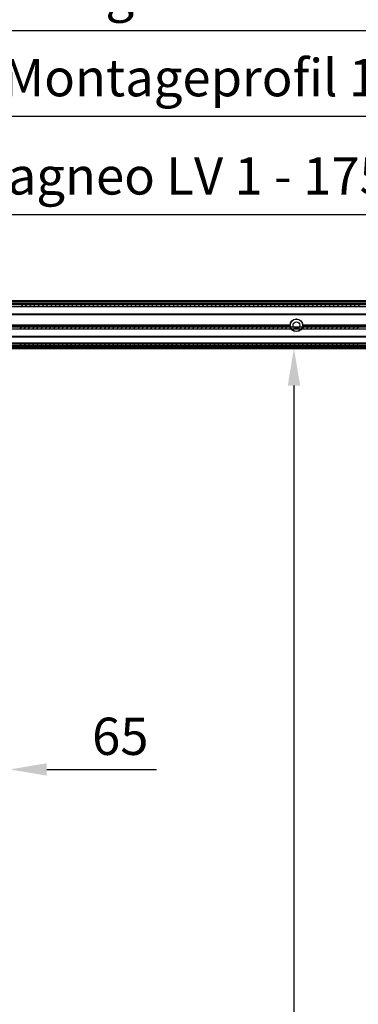
# Model space of a CAD drawing. Units: millimetres. Extents: x 197 to 14236, y -4271 to 4137.
# Drawn here: x 2501 to 2955, y 1405 to 2726 of the extents above; entities that cross this region are included whole.
import ezdxf

# ---------------------------------------------------------------- set-up
doc = ezdxf.new("R2010")
doc.units = ezdxf.units.MM
for name, color, linetype in [('02_Bemassung', 4, 'Continuous'), ('11_Glas', 7, 'Continuous'), ('2', 7, 'Continuous')]:
    doc.layers.add(name, color=color, linetype=linetype)
doc.styles.add('Arial', font='ARIAL.TTF')
doc.dimstyles.new('Mauerwerk', dxfattribs={"dimscale": 20, "dimtxt": 2.5, "dimasz": 2.5, "dimexe": 1.25, "dimexo": 2, "dimtad": 1, "dimdec": 1, "dimrnd": 0.5, "dimtxsty": 'Arial', "dimcen": 2.5, "dimclrd": 7, "dimclre": 7, "dimclrt": 7, "dimazin": 2, "dimtfac": 1, "dimtdec": 1, "dimtmove": 0, "dimatfit": 3, "dimfxl": 0, "dimlwd": 25, "dimlwe": 25, "dimarcsym": 0})

# ---------------------------------------------------------------- blocks, each defined once
blk = doc.blocks.new('Montageprofil LW 645 Frontansicht')
at = {"layer": '2', "color": 3}
for p, q in [((-475, 64.3), (1315, 64.3)), ((-475, 63), (1315, 63)), ((-475, 59.8), (1315, 59.8)), ((-475, 46.5), (1315, 46.5)), ((-475, 46), (1315, 46)), ((-475, 45.5), (1315, 45.5)), ((383.5, 31.5), (766.5, 31.5)), ((383.5, 31), (766.5, 31)), ((383.5, 30.5), (766.5, 30.5)), ((783.5, 31.5), (1166.5, 31.5)), ((783.5, 31), (1166.5, 31)), ((783.5, 30.5), (1166.5, 30.5)), ((-475, 16.5), (1315, 16.5)), ((-475, 16), (1315, 16)), ((-475, 15.5), (1315, 15.5)), ((-475, 6.2), (1315, 6.2)), ((-475, 1.5), (1315, 1.5)), ((-475, 0), (1315, 0))]:
    blk.add_line(p, q, dxfattribs=at)
for radius in [8.5, 4.5]:
    blk.add_circle((775, 31), radius, dxfattribs=at)
blk = doc.blocks.new('*X64')
at = {"layer": '2', "color": 1, "linetype": 'Continuous'}
for p, q in [((-1293.6, -1.8), (-1297.2, 1.8)), ((-1287.9, -1.8), (-1291.6, 1.8)), ((-1282.3, -1.8), (-1285.9, 1.8)), ((-1276.6, -1.8), (-1280.3, 1.8)), ((-1271, -1.8), (-1274.6, 1.8)), ((-1265.3, -1.8), (-1269, 1.8)), ((-1259.7, -1.8), (-1263.3, 1.8)), ((-1254, -1.8), (-1257.6, 1.8)), ((-1248.3, -1.8), (-1252, 1.8)), ((-1242.7, -1.8), (-1246.3, 1.8)), ((-1237, -1.8), (-1240.7, 1.8)), ((-1231.4, -1.8), (-1235, 1.8)), ((-1225.7, -1.8), (-1229.4, 1.8)), ((-1220.1, -1.8), (-1223.7, 1.8)), ((-1214.4, -1.8), (-1218, 1.8)), ((-1208.7, -1.8), (-1212.4, 1.8)), ((-1203.1, -1.8), (-1206.7, 1.8)), ((-1197.4, -1.8), (-1201.1, 1.8)), ((-1191.8, -1.8), (-1195.4, 1.8)), ((-1186.1, -1.8), (-1189.8, 1.8)), ((-1180.5, -1.8), (-1184.1, 1.8)), ((-1174.8, -1.8), (-1178.4, 1.8)), ((-1169.2, -1.8), (-1172.8, 1.8)), ((-1163.5, -1.8), (-1167.1, 1.8)), ((-1157.8, -1.8), (-1161.5, 1.8)), ((-1152.2, -1.8), (-1155.8, 1.8)), ((-1146.5, -1.8), (-1150.2, 1.8)), ((-1140.9, -1.8), (-1144.5, 1.8)), ((-1135.2, -1.8), (-1138.8, 1.8)), ((-1129.6, -1.8), (-1133.2, 1.8)), ((-1123.9, -1.8), (-1127.5, 1.8)), ((-1118.2, -1.8), (-1121.9, 1.8)), ((-1112.6, -1.8), (-1116.2, 1.8)), ((-1106.9, -1.8), (-1110.6, 1.8)), ((-1101.3, -1.8), (-1104.9, 1.8)), ((-1095.6, -1.8), (-1099.2, 1.8)), ((-1090, -1.8), (-1093.6, 1.8)), ((-1084.3, -1.8), (-1087.9, 1.8)), ((-1078.6, -1.8), (-1082.3, 1.8)), ((-1073, -1.8), (-1076.6, 1.8)), ((-1067.3, -1.8), (-1071, 1.8)), ((-1061.7, -1.8), (-1065.3, 1.8)), ((-1056, -1.8), (-1059.6, 1.8)), ((-1050.4, -1.8), (-1054, 1.8)), ((-1044.7, -1.8), (-1048.3, 1.8)), ((-1039, -1.8), (-1042.7, 1.8)), ((-1033.4, -1.8), (-1037, 1.8)), ((-1027.7, -1.8), (-1031.4, 1.8)), ((-1022.1, -1.8), (-1025.7, 1.8)), ((-1016.4, -1.8), (-1020.1, 1.8)), ((-1010.8, -1.8), (-1014.4, 1.8)), ((-1005.1, -1.8), (-1008.7, 1.8)), ((-999.4, -1.8), (-1003.1, 1.8)), ((-993.8, -1.8), (-997.4, 1.8)), ((-988.1, -1.8), (-991.8, 1.8)), ((-982.5, -1.8), (-986.1, 1.8)), ((-976.8, -1.8), (-980.5, 1.8)), ((-971.2, -1.8), (-974.8, 1.8)), ((-965.5, -1.8), (-969.1, 1.8)), ((-959.8, -1.8), (-963.5, 1.8)), ((-954.2, -1.8), (-957.8, 1.8)), ((-948.5, -1.8), (-952.2, 1.8)), ((-942.9, -1.8), (-946.5, 1.8)), ((-937.2, -1.8), (-940.9, 1.8)), ((-931.6, -1.8), (-935.2, 1.8)), ((-925.9, -1.8), (-929.5, 1.8)), ((-920.3, -1.8), (-923.9, 1.8)), ((-914.6, -1.8), (-918.2, 1.8)), ((-908.9, -1.8), (-912.6, 1.8)), ((-903.3, -1.8), (-906.9, 1.8)), ((-897.6, -1.8), (-901.3, 1.8)), ((-892, -1.8), (-895.6, 1.8)), ((-886.3, -1.8), (-889.9, 1.8)), ((-880.7, -1.8), (-884.3, 1.8)), ((-875, -1.8), (-878.6, 1.8)), ((-869.3, -1.8), (-873, 1.8)), ((-863.7, -1.8), (-867.3, 1.8)), ((-858, -1.8), (-861.7, 1.8)), ((-852.4, -1.8), (-856, 1.8)), ((-846.7, -1.8), (-850.3, 1.8)), ((-841.1, -1.8), (-844.7, 1.8))]:
    blk.add_line(p, q, dxfattribs=at)
blk = doc.blocks.new('*X65')
at = {"layer": '2', "color": 1, "linetype": 'Continuous'}
for p, q in [((-1291.4, -4), (-1296.2, 0.8)), ((-1285.8, -4), (-1290.6, 0.8)), ((-1280.1, -4), (-1284.9, 0.8)), ((-1274.4, -4), (-1279.2, 0.8)), ((-1268.8, -4), (-1273.6, 0.8)), ((-1263.1, -4), (-1267.9, 0.8)), ((-1257.5, -4), (-1262.3, 0.8)), ((-1251.8, -4), (-1256.6, 0.8)), ((-1246.2, -4), (-1251, 0.8)), ((-1240.5, -4), (-1245.3, 0.8)), ((-1234.8, -4), (-1239.6, 0.8)), ((-1229.2, -4), (-1234, 0.8)), ((-1223.5, -4), (-1228.3, 0.8)), ((-1217.9, -4), (-1222.7, 0.8)), ((-1212.2, -4), (-1217, 0.8)), ((-1206.6, -4), (-1211.4, 0.8)), ((-1200.9, -4), (-1205.7, 0.8)), ((-1195.2, -4), (-1200, 0.8)), ((-1189.6, -4), (-1194.4, 0.8)), ((-1183.9, -4), (-1188.7, 0.8)), ((-1178.3, -4), (-1183.1, 0.8)), ((-1172.6, -4), (-1177.4, 0.8)), ((-1167, -4), (-1171.8, 0.8)), ((-1161.3, -4), (-1166.1, 0.8)), ((-1155.7, -4), (-1160.5, 0.8)), ((-1150, -4), (-1154.8, 0.8)), ((-1144.3, -4), (-1149.1, 0.8)), ((-1138.7, -4), (-1143.5, 0.8)), ((-1133, -4), (-1137.8, 0.8)), ((-1127.4, -4), (-1132.2, 0.8)), ((-1121.7, -4), (-1126.5, 0.8)), ((-1116.1, -4), (-1120.9, 0.8)), ((-1110.4, -4), (-1115.2, 0.8)), ((-1104.7, -4), (-1109.5, 0.8)), ((-1099.1, -4), (-1103.9, 0.8)), ((-1093.4, -4), (-1098.2, 0.8)), ((-1087.8, -4), (-1092.6, 0.8)), ((-1082.1, -4), (-1086.9, 0.8)), ((-1076.5, -4), (-1081.3, 0.8)), ((-1070.8, -4), (-1075.6, 0.8)), ((-1065.1, -4), (-1069.9, 0.8)), ((-1059.5, -4), (-1064.3, 0.8)), ((-1053.8, -4), (-1058.6, 0.8)), ((-1048.2, -4), (-1053, 0.8)), ((-1042.5, -4), (-1047.3, 0.8)), ((-1036.9, -4), (-1041.7, 0.8)), ((-1031.2, -4), (-1036, 0.8)), ((-1025.5, -4), (-1030.3, 0.8)), ((-1019.9, -4), (-1024.7, 0.8)), ((-1014.2, -4), (-1019, 0.8)), ((-1008.6, -4), (-1013.4, 0.8)), ((-1002.9, -4), (-1007.7, 0.8)), ((-997.3, -4), (-1002.1, 0.8)), ((-991.6, -4), (-996.4, 0.8)), ((-985.9, -4), (-990.7, 0.8)), ((-980.3, -4), (-985.1, 0.8)), ((-974.6, -4), (-979.4, 0.8)), ((-969, -4), (-973.8, 0.8)), ((-963.3, -4), (-968.1, 0.8)), ((-957.7, -4), (-962.5, 0.8)), ((-952, -4), (-956.8, 0.8)), ((-946.3, -4), (-951.1, 0.8)), ((-940.7, -4), (-945.5, 0.8)), ((-935, -4), (-939.8, 0.8)), ((-929.4, -4), (-934.2, 0.8)), ((-923.7, -4), (-928.5, 0.8)), ((-918.1, -4), (-922.9, 0.8)), ((-912.4, -4), (-917.2, 0.8)), ((-906.7, -4), (-911.5, 0.8)), ((-901.1, -4), (-905.9, 0.8)), ((-895.4, -4), (-900.2, 0.8)), ((-889.8, -4), (-894.6, 0.8)), ((-884.1, -4), (-888.9, 0.8)), ((-878.5, -4), (-883.3, 0.8)), ((-872.8, -4), (-877.6, 0.8)), ((-867.2, -4), (-872, 0.8)), ((-861.5, -4), (-866.3, 0.8)), ((-855.8, -4), (-860.6, 0.8)), ((-850.2, -4), (-855, 0.8)), ((-844.5, -4), (-849.3, 0.8)), ((-838.9, -4), (-843.7, 0.8))]:
    blk.add_line(p, q, dxfattribs=at)
blk = doc.blocks.new('*X66')
at = {"layer": '2', "color": 1, "linetype": 'Continuous'}
for p, q in [((-1293.6, -1.8), (-1295.7, 0.3)), ((-1287.9, -1.8), (-1290.1, 0.3)), ((-1282.3, -1.8), (-1284.4, 0.3)), ((-1276.6, -1.8), (-1278.7, 0.3)), ((-1271, -1.8), (-1273.1, 0.3)), ((-1265.3, -1.8), (-1267.4, 0.3)), ((-1259.6, -1.8), (-1261.8, 0.3)), ((-1254, -1.8), (-1256.1, 0.3)), ((-1248.3, -1.8), (-1250.5, 0.3)), ((-1242.7, -1.8), (-1244.8, 0.3)), ((-1237, -1.8), (-1239.2, 0.3)), ((-1231.4, -1.8), (-1233.5, 0.3)), ((-1225.7, -1.8), (-1227.8, 0.3)), ((-1220, -1.8), (-1222.2, 0.3)), ((-1214.4, -1.8), (-1216.5, 0.3)), ((-1208.7, -1.8), (-1210.9, 0.3)), ((-1203.1, -1.8), (-1205.2, 0.3)), ((-1197.4, -1.8), (-1199.6, 0.3)), ((-1191.8, -1.8), (-1193.9, 0.3)), ((-1186.1, -1.8), (-1188.2, 0.3)), ((-1180.4, -1.8), (-1182.6, 0.3)), ((-1174.8, -1.8), (-1176.9, 0.3)), ((-1169.1, -1.8), (-1171.3, 0.3)), ((-1163.5, -1.8), (-1165.6, 0.3)), ((-1157.8, -1.8), (-1160, 0.3)), ((-1152.2, -1.8), (-1154.3, 0.3)), ((-1146.5, -1.8), (-1148.6, 0.3)), ((-1140.8, -1.8), (-1143, 0.3)), ((-1135.2, -1.8), (-1137.3, 0.3)), ((-1129.5, -1.8), (-1131.7, 0.3)), ((-1123.9, -1.8), (-1126, 0.3)), ((-1118.2, -1.8), (-1120.4, 0.3)), ((-1112.6, -1.8), (-1114.7, 0.3)), ((-1106.9, -1.8), (-1109, 0.3)), ((-1101.3, -1.8), (-1103.4, 0.3)), ((-1095.6, -1.8), (-1097.7, 0.3)), ((-1089.9, -1.8), (-1092.1, 0.3)), ((-1084.3, -1.8), (-1086.4, 0.3)), ((-1078.6, -1.8), (-1080.8, 0.3)), ((-1073, -1.8), (-1075.1, 0.3)), ((-1067.3, -1.8), (-1069.4, 0.3)), ((-1061.7, -1.8), (-1063.8, 0.3)), ((-1056, -1.8), (-1058.1, 0.3)), ((-1050.3, -1.8), (-1052.5, 0.3)), ((-1044.7, -1.8), (-1046.8, 0.3)), ((-1039, -1.8), (-1041.2, 0.3)), ((-1033.4, -1.8), (-1035.5, 0.3)), ((-1027.7, -1.8), (-1029.8, 0.3)), ((-1022.1, -1.8), (-1024.2, 0.3)), ((-1016.4, -1.8), (-1018.5, 0.3)), ((-1010.7, -1.8), (-1012.9, 0.3)), ((-1005.1, -1.8), (-1007.2, 0.3)), ((-999.4, -1.8), (-1001.6, 0.3)), ((-993.8, -1.8), (-995.9, 0.3)), ((-988.1, -1.8), (-990.2, 0.3)), ((-982.5, -1.8), (-984.6, 0.3)), ((-976.8, -1.8), (-978.9, 0.3)), ((-971.1, -1.8), (-973.3, 0.3)), ((-965.5, -1.8), (-967.6, 0.3)), ((-959.8, -1.8), (-962, 0.3)), ((-954.2, -1.8), (-956.3, 0.3)), ((-948.5, -1.8), (-950.7, 0.3)), ((-942.9, -1.8), (-945, 0.3)), ((-937.2, -1.8), (-939.3, 0.3)), ((-931.5, -1.8), (-933.7, 0.3)), ((-925.9, -1.8), (-928, 0.3)), ((-920.2, -1.8), (-922.4, 0.3)), ((-914.6, -1.8), (-916.7, 0.3)), ((-908.9, -1.8), (-911.1, 0.3)), ((-903.3, -1.8), (-905.4, 0.3)), ((-897.6, -1.8), (-899.7, 0.3)), ((-891.9, -1.8), (-894.1, 0.3)), ((-886.3, -1.8), (-888.4, 0.3)), ((-880.6, -1.8), (-882.8, 0.3)), ((-875, -1.8), (-877.1, 0.3)), ((-869.3, -1.8), (-871.5, 0.3)), ((-863.7, -1.8), (-865.8, 0.3)), ((-858, -1.8), (-860.1, 0.3)), ((-852.3, -1.8), (-854.5, 0.3)), ((-846.7, -1.8), (-848.8, 0.3)), ((-841, -1.8), (-843.2, 0.3))]:
    blk.add_line(p, q, dxfattribs=at)
blk = doc.blocks.new('Antriebsprofil LV1')
at = {"layer": '2', "color": 30, "linetype": 'Continuous'}
for p, q in [((0.0001, 54.16563), (-1749.99999, 54.16563)), ((-1749.99998, 57.8), (0, 57.8)), ((-1749.99999, 26.43403), (0.0001, 26.43403)), ((0, 24.3), (-1749.99998, 24.30002)), ((0, 0), (-1749.99998, 0)), ((-1742.60017, 4.80003), (0, 4.80003))]:
    blk.add_line(p, q, dxfattribs=at)
at = {"layer": '2'}
for name, p in [('*X64', (-1.8627, 55.98292)), ('*X66', (-0.2991, 26.13507)), ('*X65', (-0.7957, 4.00428))]:
    blk.add_blockref(name, p, dxfattribs=at)
blk = doc.blocks.new('Blende Manet LV 1 Frontansicht')
at = {"layer": '2', "color": 3, "linetype": 'Continuous'}
for p, q in [((-543, 31.5), (1331, 31.5)), ((1331, 27.5), (-543, 27.5)), ((-543, -27), (1331, -27)), ((-543, -31), (1331, -31))]:
    blk.add_line(p, q, dxfattribs=at)
blk = doc.blocks.new('*D84')
at = {"layer": '02_Bemassung', "color": 7, "lineweight": 25}
for p, q in [((1659.6, 2384.6), (1659.6, 2489.5)), ((3409.6, 2384.6), (3409.6, 2489.5)), ((1709.6, 2464.5), (3359.6, 2464.5))]:
    blk.add_line(p, q, dxfattribs=at)
at = {"layer": '02_Bemassung', "color": 7}
for points in [[(1709.6, 2472.8), (1709.6, 2456.1), (1659.6, 2464.5)], [(3359.6, 2472.8), (3359.6, 2456.1), (3409.6, 2464.5)]]:
    blk.add_solid(points, dxfattribs=at)
at = {"layer": 'Defpoints', "color": 0}
for p in [(3409.6, 2464.5), (1659.6, 2344.6), (3409.6, 2344.6)]:
    blk.add_point(p, dxfattribs=at)
at = {"layer": '02_Bemassung', "color": 7, "insert": (2635.7, 2509.7), "char_height": 50, "attachment_point": 5, "style": 'Arial'}
blk.add_mtext('CS 80 Magneo LV 1 - 1750', dxfattribs=at)
blk = doc.blocks.new('*D85')
at = {"layer": '02_Bemassung', "color": 7, "lineweight": 25}
for p, q in [((1622.1, 2389.1), (1622.1, 2621.2)), ((3412.1, 2389.1), (3412.1, 2621.2)), ((1672.1, 2596.2), (3362.1, 2596.2))]:
    blk.add_line(p, q, dxfattribs=at)
at = {"layer": '02_Bemassung', "color": 7}
for points in [[(1672.1, 2604.5), (1672.1, 2587.9), (1622.1, 2596.2)], [(3362.1, 2604.5), (3362.1, 2587.9), (3412.1, 2596.2)]]:
    blk.add_solid(points, dxfattribs=at)
at = {"layer": 'Defpoints', "color": 0}
for p in [(3412.1, 2596.2), (1622.1, 2349.1), (3412.1, 2349.1)]:
    blk.add_point(p, dxfattribs=at)
at = {"layer": '02_Bemassung', "color": 7, "insert": (2786.1, 2641.5), "char_height": 50, "attachment_point": 5, "style": 'Arial'}
blk.add_mtext('Montageprofil 1790', dxfattribs=at)
blk = doc.blocks.new('*D88')
at = {"layer": '02_Bemassung', "color": 7, "lineweight": 25}
for p, q in [((1552.1, 2387.4), (1552.1, 2736.4)), ((3432.1, 2387.3), (3432.1, 2736.4)), ((1602.1, 2711.4), (3382.1, 2711.4))]:
    blk.add_line(p, q, dxfattribs=at)
at = {"layer": '02_Bemassung', "color": 7}
for points in [[(1602.1, 2719.7), (1602.1, 2703), (1552.1, 2711.4)], [(3382.1, 2719.7), (3382.1, 2703), (3432.1, 2711.4)]]:
    blk.add_solid(points, dxfattribs=at)
at = {"layer": 'Defpoints', "color": 0}
for p in [(3432.1, 2711.4), (1552.1, 2347.4), (3432.1, 2347.3)]:
    blk.add_point(p, dxfattribs=at)
at = {"layer": '02_Bemassung', "color": 7, "insert": (2343.2, 2756.3), "char_height": 50, "attachment_point": 5, "style": 'Arial'}
blk.add_mtext('Lmin. : Innenverkleidung 1880', dxfattribs=at)
blk = doc.blocks.new('*D90')
at = {"layer": '02_Bemassung', "color": 7, "lineweight": 25}
for p, q in [((2422.1, 1759.9), (2422.1, 1744.9)), ((2487.1, 1758.9), (2487.1, 1744.9)), ((2372.1, 1719.9), (2322.1, 1719.9)), ((2422.1, 1719.9), (2487.1, 1719.9)), ((2537.1, 1719.9), (2684.3, 1719.9))]:
    blk.add_line(p, q, dxfattribs=at)
at = {"layer": '02_Bemassung', "color": 7}
for points in [[(2372.1, 1728.2), (2372.1, 1711.6), (2422.1, 1719.9)], [(2537.1, 1728.2), (2537.1, 1711.6), (2487.1, 1719.9)]]:
    blk.add_solid(points, dxfattribs=at)
at = {"layer": 'Defpoints', "color": 0}
for p in [(2422.1, 1719.9), (2487.1, 1719.9), (2487.1, 1718.9)]:
    blk.add_point(p, dxfattribs=at)
at = {"layer": '02_Bemassung', "color": 7, "insert": (2635.7, 1757.9), "char_height": 50, "attachment_point": 5, "style": 'Arial'}
blk.add_mtext('65', dxfattribs=at)
blk = doc.blocks.new('*D162')
at = {"layer": '02_Bemassung', "color": 7, "lineweight": 25}
for p, q in [((2483.7, 2284.8), (2893.8, 2284.8)), ((2868.8, 2234.8), (2868.8, 133.8)), ((2483.7, 83.8), (2893.8, 83.8))]:
    blk.add_line(p, q, dxfattribs=at)
at = {"layer": '02_Bemassung', "color": 7}
for points in [[(2860.5, 2234.8), (2877.2, 2234.8), (2868.8, 2284.8)], [(2860.5, 133.8), (2877.2, 133.8), (2868.8, 83.8)]]:
    blk.add_solid(points, dxfattribs=at)
at = {"layer": 'Defpoints', "color": 0}
for p in [(2443.7, 2284.8), (2443.7, 83.8), (2868.8, 83.8)]:
    blk.add_point(p, dxfattribs=at)
at = {"layer": '02_Bemassung', "color": 7, "insert": (2831.3, 1184.3), "char_height": 50, "attachment_point": 5, "rotation": 90, "style": 'Arial'}
blk.add_mtext('DH', dxfattribs=at)

msp = doc.modelspace()

# ---------------------------------------------------------------- linework, layer by layer
at = {"layer": '11_Glas'}
msp.add_circle((2872.072, 2315.824), 8.25, dxfattribs=at)

# ---------------------------------------------------------------- block references
at = {"layer": '02_Bemassung'}
for name, p in [('Blende Manet LV 1 Frontansicht', (2098.072, 2315.824)), ('Montageprofil LW 645 Frontansicht', (2097.072, 2284.824))]:
    msp.add_blockref(name, p, dxfattribs=at)
at = {"layer": '02_Bemassung', "xscale": -1}
msp.add_blockref('Antriebsprofil LV1', (1659.572, 2286.824), dxfattribs=at)

# ---------------------------------------------------------------- dimensions: what is measured, and where the dimension line sits
at = {"layer": '02_Bemassung'}
for base, p1, p2, override, picture, middle in [((3432.072, 2711.352), (1552.072, 2347.354), (3432.072, 2347.324), {"dimpost": 'Lmin. : Innenverkleidung <>'}, '*D88', (2343.182, 2711.352)), ((3409.572, 2464.453), (1659.572, 2344.624), (3409.572, 2344.624), {"dimpost": 'CS 80 Magneo LV 1 - <>'}, '*D84', (2635.723, 2464.453)), ((3412.072, 2596.207), (1622.072, 2349.124), (3412.072, 2349.124), {"dimpost": 'Montageprofil <>'}, '*D85', (2786.106, 2596.207))]:
    dim = msp.add_linear_dim(base=base, p1=p1, p2=p2, dimstyle='Mauerwerk', override=override, dxfattribs=at)
    dim.commit()
    dim.dimension.update_dxf_attribs({"geometry": picture, "text_midpoint": middle, "dimtype": 160})
dim = msp.add_linear_dim(base=(2868.818, 83.813), p1=(2443.72, 2284.824), p2=(2443.72, 83.813), angle=90, text='DH', dimstyle='Mauerwerk', dxfattribs=at)
dim.commit()
dim.dimension.update_dxf_attribs({"geometry": '*D162', "text_midpoint": (2831.318, 1184.318)})
dim = msp.add_linear_dim(base=(2487.071, 1719.887), p1=(2422.072, 1719.887), p2=(2487.071, 1718.947), dimstyle='Mauerwerk', dxfattribs=at)
dim.commit()
dim.dimension.update_dxf_attribs({"geometry": '*D90', "text_midpoint": (2635.707, 1757.915)})

doc.saveas('drawing.dxf')
